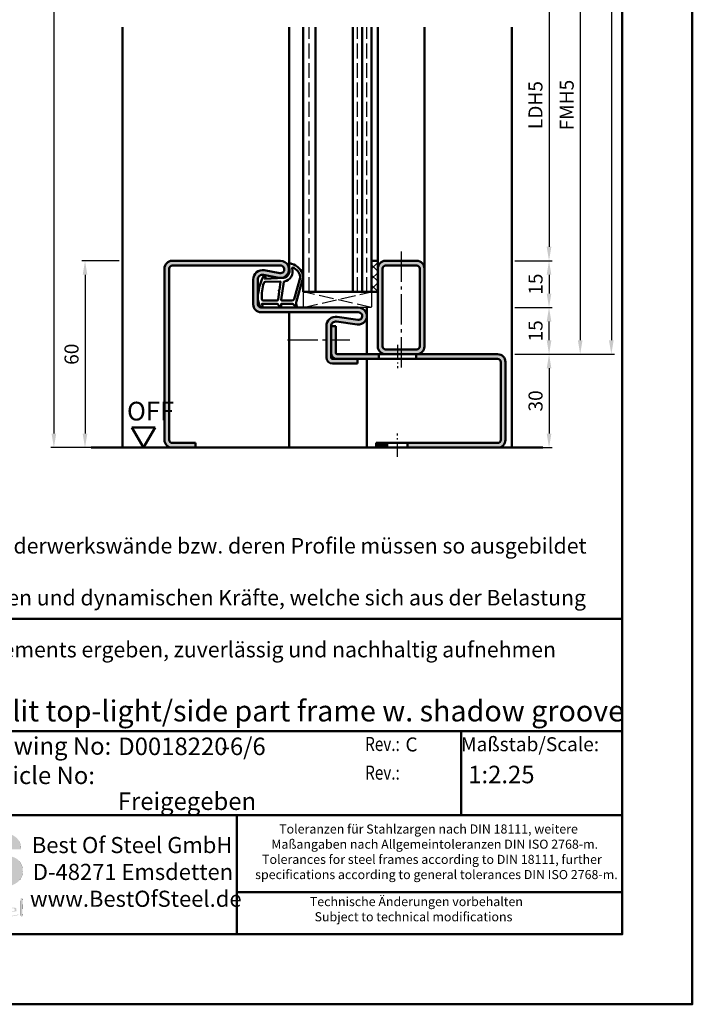
# Model space of a CAD drawing. Units: millimetres. Extents: x 0 to 5670, y -31 to 668.
# Drawn here: x 5454 to 5670, y 0 to 316 of the extents above; entities that cross this region are included whole.
import ezdxf
from ezdxf.enums import TextEntityAlignment as Align

# ---------------------------------------------------------------- set-up
doc = ezdxf.new("R2010")
doc.units = ezdxf.units.MM
for name, pattern in [('AM_DIN_F_W050', [6.25, 4.75, -1.5]), ('AM_DIN_G_W050', [13.75, 9.75, -1.5, 1, -1.5]), ('AM_DIN_G_W050x2', [6.875, 4.75, -0.875, 0.375, -0.875])]:
    doc.linetypes.add(name, pattern=pattern)
for name, color, linetype, lineweight in [('AM_0', 7, 'Continuous', 50), ('AM_1', 14, 'Continuous', 50), ('AM_3', 6, 'AM_DIN_F_W050', 25), ('AM_5', 3, 'Continuous', 25), ('AM_6', 2, 'Continuous', 35), ('AM_7', 4, 'AM_DIN_G_W050', 25), ('AM_8', 1, 'Continuous', 25), ('AM_BOR', 7, 'Continuous', 50)]:
    doc.layers.add(name, color=color, linetype=linetype, lineweight=lineweight)
doc.layers.add('AM_12', color=7, linetype='Continuous', lineweight=50, plot=False)
doc.styles.get("Standard").update_dxf_attribs({"font": 'ISOCP.SHX'})
doc.dimstyles.new('AM_DIN$0', dxfattribs={"dimtxt": 4.5, "dimasz": 4.5, "dimexe": 1, "dimexo": 1, "dimgap": 1.5, "dimtad": 1, "dimdsep": 46, "dimtxsty": 'Standard', "dimcen": 0, "dimclrd": 256, "dimclre": 256, "dimclrt": 2, "dimazin": 2, "dimtp": 0.1, "dimtm": 0.1, "dimtfac": 0.71, "dimtmove": 0, "dimatfit": 3, "dimfxl": 0, "dimlwd": -1, "dimlwe": -1, "dimarcsym": 0})

# ---------------------------------------------------------------- blocks, each defined once
blk = doc.blocks.new('*D635')
at = {"layer": 'AM_5', "linetype": 'ByBlock'}
for p, q in [((5486, 238.75), (5474, 238.75)), ((5475, 234.25), (5475, 183.25)), ((5486, 178.75), (5474, 178.75))]:
    blk.add_line(p, q, dxfattribs=at)
at = {"layer": 'AM_5'}
for points in [[(5474.25, 234.25), (5475.75, 234.25), (5475, 238.75)], [(5474.25, 183.25), (5475.75, 183.25), (5475, 178.75)]]:
    blk.add_solid(points, dxfattribs=at)
at = {"layer": 'Defpoints', "color": 0}
for p in [(5487, 238.75), (5475, 178.75), (5487, 178.75)]:
    blk.add_point(p, dxfattribs=at)
at = {"layer": 'AM_5', "color": 2, "insert": (5471.25, 208.75), "char_height": 4.5, "attachment_point": 5, "rotation": 90}
blk.add_mtext('60', dxfattribs=at)
blk = doc.blocks.new('*D625')
at = {"layer": 'AM_5', "linetype": 'ByBlock'}
for p, q in [((5613, 338.75), (5625, 338.75)), ((5624, 334.25), (5624, 243.25)), ((5613, 238.75), (5625, 238.75))]:
    blk.add_line(p, q, dxfattribs=at)
at = {"layer": 'AM_5'}
for points in [[(5623.25, 334.25), (5624.75, 334.25), (5624, 338.75)], [(5623.25, 243.25), (5624.75, 243.25), (5624, 238.75)]]:
    blk.add_solid(points, dxfattribs=at)
at = {"layer": 'Defpoints', "color": 0}
for p in [(5612, 338.75), (5612, 238.75), (5624, 238.75)]:
    blk.add_point(p, dxfattribs=at)
at = {"layer": 'AM_5', "color": 2, "insert": (5620.22, 288.75), "char_height": 4.5, "attachment_point": 5, "rotation": 90}
blk.add_mtext('LDH5', dxfattribs=at)
blk = doc.blocks.new('*D626')
at = {"layer": 'AM_5', "linetype": 'ByBlock'}
for p, q in [((5613, 238.75), (5625, 238.75)), ((5624, 234.25), (5624, 228.25)), ((5613, 223.75), (5625, 223.75))]:
    blk.add_line(p, q, dxfattribs=at)
at = {"layer": 'AM_5'}
for points in [[(5623.25, 234.25), (5624.75, 234.25), (5624, 238.75)], [(5623.25, 228.25), (5624.75, 228.25), (5624, 223.75)]]:
    blk.add_solid(points, dxfattribs=at)
at = {"layer": 'Defpoints', "color": 0}
for p in [(5612, 238.75), (5612, 223.75), (5624, 223.75)]:
    blk.add_point(p, dxfattribs=at)
at = {"layer": 'AM_5', "color": 2, "insert": (5620.25, 231.25), "char_height": 4.5, "attachment_point": 5, "rotation": 90}
blk.add_mtext('15', dxfattribs=at)
blk = doc.blocks.new('*D627')
at = {"layer": 'AM_5', "linetype": 'ByBlock'}
for p, q in [((5613, 223.75), (5625, 223.75)), ((5624, 213.25), (5624, 219.25)), ((5613, 208.75), (5625, 208.75))]:
    blk.add_line(p, q, dxfattribs=at)
at = {"layer": 'AM_5'}
for points in [[(5623.25, 219.25), (5624.75, 219.25), (5624, 223.75)], [(5623.25, 213.25), (5624.75, 213.25), (5624, 208.75)]]:
    blk.add_solid(points, dxfattribs=at)
at = {"layer": 'Defpoints', "color": 0}
for p in [(5612, 223.75), (5624, 223.75), (5612, 208.75)]:
    blk.add_point(p, dxfattribs=at)
at = {"layer": 'AM_5', "color": 2, "insert": (5620.25, 216.25), "char_height": 4.5, "attachment_point": 5, "rotation": 90}
blk.add_mtext('15', dxfattribs=at)
blk = doc.blocks.new('*D628')
at = {"layer": 'AM_5', "linetype": 'ByBlock'}
for p, q in [((5613, 208.75), (5625, 208.75)), ((5624, 204.25), (5624, 183.25)), ((5613, 178.75), (5625, 178.75))]:
    blk.add_line(p, q, dxfattribs=at)
at = {"layer": 'AM_5'}
for points in [[(5623.25, 204.25), (5624.75, 204.25), (5624, 208.75)], [(5623.25, 183.25), (5624.75, 183.25), (5624, 178.75)]]:
    blk.add_solid(points, dxfattribs=at)
at = {"layer": 'Defpoints', "color": 0}
for p in [(5612, 208.75), (5612, 178.75), (5624, 178.75)]:
    blk.add_point(p, dxfattribs=at)
at = {"layer": 'AM_5', "color": 2, "insert": (5620.25, 193.75), "char_height": 4.5, "attachment_point": 5, "rotation": 90}
blk.add_mtext('30', dxfattribs=at)
blk = doc.blocks.new('*D630')
at = {"layer": 'AM_5', "linetype": 'ByBlock'}
for p, q in [((5613, 368.75), (5635, 368.75)), ((5634, 364.25), (5634, 213.25)), ((5613, 208.75), (5635, 208.75))]:
    blk.add_line(p, q, dxfattribs=at)
at = {"layer": 'AM_5'}
for points in [[(5633.25, 364.25), (5634.75, 364.25), (5634, 368.75)], [(5633.25, 213.25), (5634.75, 213.25), (5634, 208.75)]]:
    blk.add_solid(points, dxfattribs=at)
at = {"layer": 'Defpoints', "color": 0}
for p in [(5612, 368.75), (5612, 208.75), (5634, 208.75)]:
    blk.add_point(p, dxfattribs=at)
at = {"layer": 'AM_5', "color": 2, "insert": (5630.25, 288.75), "char_height": 4.5, "attachment_point": 5, "rotation": 90}
blk.add_mtext('FMH5', dxfattribs=at)
blk = doc.blocks.new('*D631')
at = {"layer": 'AM_5', "linetype": 'ByBlock'}
for p, q in [((5613, 508.75), (5645, 508.75)), ((5644, 504.25), (5644, 213.25)), ((5613, 208.75), (5645, 208.75))]:
    blk.add_line(p, q, dxfattribs=at)
at = {"layer": 'AM_5'}
for points in [[(5643.25, 504.25), (5644.75, 504.25), (5644, 508.75)], [(5643.25, 213.25), (5644.75, 213.25), (5644, 208.75)]]:
    blk.add_solid(points, dxfattribs=at)
at = {"layer": 'Defpoints', "color": 0}
for p in [(5612, 508.75), (5612, 208.75), (5644, 208.75)]:
    blk.add_point(p, dxfattribs=at)
at = {"layer": 'AM_5', "color": 2, "insert": (5640.25, 358.75), "char_height": 4.5, "attachment_point": 5, "rotation": 90}
blk.add_mtext('FMH4', dxfattribs=at)
blk = doc.blocks.new('*D640')
at = {"layer": 'AM_5', "linetype": 'ByBlock'}
for p, q in [((5469.9375, 525.75), (5464, 525.75)), ((5486, 525.75), (5480.0625, 525.75)), ((5465, 521.25), (5465, 183.25)), ((5486, 178.75), (5464, 178.75))]:
    blk.add_line(p, q, dxfattribs=at)
at = {"layer": 'AM_5'}
for points in [[(5464.25, 521.25), (5465.75, 521.25), (5465, 525.75)], [(5464.25, 183.25), (5465.75, 183.25), (5465, 178.75)]]:
    blk.add_solid(points, dxfattribs=at)
at = {"layer": 'Defpoints', "color": 0}
for p in [(5487, 525.75), (5465, 178.75), (5487, 178.75)]:
    blk.add_point(p, dxfattribs=at)
at = {"layer": 'AM_5', "color": 2, "insert": (5461.25, 352.25), "char_height": 4.5, "attachment_point": 5, "rotation": 90}
blk.add_mtext('RRH', dxfattribs=at)
blk = doc.blocks.new('DIN_A3_BOS')
at = {"layer": 'AM_12'}
blk.add_lwpolyline([(0, 0), (420, 0), (420, 297), (0, 297)], close=True, dxfattribs=at)
at = {"layer": 'AM_BOR'}
blk.add_lwpolyline([(20, 10), (410, 10), (410, 287), (20, 287)], close=True, dxfattribs=at)
blk = doc.blocks.new('TITLE_BOS')
at = {"layer": 'AM_BOR'}
h = blk.add_hatch(color=256, dxfattribs=at)
h.paths.add_polyline_path([(-101.8, 12.64), (-101.85, 12.9), (-101.94, 13.14), (-102.06, 13.35), (-102.21, 13.55), (-102.4, 13.73), (-102.61, 13.89), (-102.82, 14), (-103.04, 14.1), (-103.28, 14.18), (-103.53, 14.24), (-103.8, 14.29), (-104.08, 14.31), (-104.37, 14.32), (-107.96, 14.32), (-107.96, 6.85), (-104.45, 6.85), (-104.14, 6.85), (-103.88, 6.87), (-103.67, 6.89), (-103.39, 6.94), (-103.12, 7), (-102.88, 7.08), (-102.66, 7.17), (-102.46, 7.28), (-102.28, 7.4), (-102.12, 7.54), (-101.98, 7.68), (-101.86, 7.85), (-101.77, 8.03), (-101.7, 8.22), (-101.64, 8.42), (-101.61, 8.64), (-101.6, 8.88), (-101.62, 9.18), (-101.68, 9.45), (-101.79, 9.71), (-101.94, 9.94), (-102.13, 10.15), (-102.33, 10.32), (-102.56, 10.46), (-102.82, 10.58), (-103.1, 10.67), (-103.4, 10.73), (-103.07, 10.81), (-102.77, 10.92), (-102.51, 11.07), (-102.27, 11.26), (-102.06, 11.49), (-101.91, 11.76), (-101.82, 12.05), (-101.79, 12.36)])
h.paths.add_polyline_path([(-103.94, 12.35), (-103.91, 12.15), (-103.95, 11.87), (-104.06, 11.65), (-104.24, 11.49), (-104.5, 11.4), (-104.83, 11.36), (-105.89, 11.36), (-105.89, 12.87), (-104.76, 12.87), (-104.54, 12.85), (-104.34, 12.78), (-104.16, 12.67), (-104.02, 12.53)], flags=16)
h.paths.add_polyline_path([(-104.32, 9.88), (-104.14, 9.8), (-103.99, 9.66), (-103.87, 9.49), (-103.8, 9.29), (-103.77, 9.07), (-103.8, 8.84), (-103.89, 8.65), (-104.03, 8.5), (-104.22, 8.39), (-104.43, 8.32), (-104.67, 8.3), (-105.89, 8.3), (-105.89, 9.91), (-104.53, 9.91)], flags=16)
h.paths.add_polyline_path([(-93.6, 12.95), (-93.73, 13.13), (-93.86, 13.3), (-94.01, 13.46), (-94.17, 13.61), (-94.34, 13.75), (-94.52, 13.88), (-94.71, 13.99), (-94.91, 14.09), (-95.12, 14.18), (-95.34, 14.26), (-95.57, 14.33), (-95.82, 14.38), (-96.07, 14.42), (-96.33, 14.45), (-96.6, 14.47), (-96.88, 14.48), (-97.16, 14.47), (-97.43, 14.45), (-97.69, 14.42), (-97.94, 14.38), (-98.18, 14.33), (-98.41, 14.26), (-98.63, 14.18), (-98.84, 14.09), (-99.04, 13.99), (-99.23, 13.87), (-99.41, 13.75), (-99.58, 13.61), (-99.74, 13.46), (-99.89, 13.29), (-100.03, 13.12), (-100.15, 12.94), (-100.27, 12.75), (-100.37, 12.55), (-100.46, 12.34), (-100.54, 12.12), (-100.6, 11.89), (-100.66, 11.65), (-100.7, 11.39), (-100.73, 11.13), (-100.75, 10.86), (-100.75, 10.58), (-100.75, 10.3), (-100.73, 10.03), (-100.7, 9.77), (-100.66, 9.52), (-100.6, 9.28), (-100.54, 9.04), (-100.46, 8.82), (-100.37, 8.61), (-100.27, 8.41), (-100.16, 8.22), (-100.03, 8.04), (-99.9, 7.87), (-99.75, 7.71), (-99.59, 7.56), (-99.42, 7.42), (-99.24, 7.29), (-99.05, 7.18), (-98.85, 7.08), (-98.64, 6.99), (-98.42, 6.91), (-98.19, 6.84), (-97.95, 6.79), (-97.69, 6.75), (-97.43, 6.72), (-97.16, 6.7), (-96.88, 6.69), (-96.6, 6.7), (-96.33, 6.72), (-96.07, 6.75), (-95.82, 6.79), (-95.58, 6.84), (-95.35, 6.91), (-95.13, 6.99), (-94.92, 7.08), (-94.72, 7.18), (-94.53, 7.3), (-94.35, 7.42), (-94.18, 7.56), (-94.02, 7.71), (-93.87, 7.87), (-93.73, 8.04), (-93.61, 8.23), (-93.49, 8.42), (-93.39, 8.62), (-93.3, 8.83), (-93.22, 9.05), (-93.16, 9.28), (-93.1, 9.52), (-93.06, 9.77), (-93.03, 10.03), (-93.01, 10.3), (-93.01, 10.58), (-93.01, 10.87), (-93.03, 11.14), (-93.06, 11.4), (-93.1, 11.65), (-93.16, 11.89), (-93.22, 12.12), (-93.3, 12.34), (-93.39, 12.56), (-93.49, 12.76)])
h.paths.add_polyline_path([(-98.1, 12.49), (-97.97, 12.63), (-97.82, 12.75), (-97.67, 12.85), (-97.49, 12.93), (-97.3, 12.98), (-97.1, 13.02), (-96.88, 13.03), (-96.66, 13.02), (-96.46, 12.98), (-96.27, 12.93), (-96.1, 12.85), (-95.94, 12.75), (-95.79, 12.63), (-95.67, 12.49), (-95.55, 12.32), (-95.45, 12.14), (-95.37, 11.93), (-95.3, 11.7), (-95.25, 11.44), (-95.21, 11.17), (-95.19, 10.87), (-95.18, 10.55), (-95.19, 10.24), (-95.21, 9.95), (-95.25, 9.68), (-95.3, 9.44), (-95.37, 9.21), (-95.45, 9.01), (-95.55, 8.83), (-95.67, 8.67), (-95.79, 8.53), (-95.94, 8.41), (-96.1, 8.31), (-96.27, 8.24), (-96.46, 8.18), (-96.66, 8.15), (-96.88, 8.14), (-97.1, 8.15), (-97.3, 8.18), (-97.49, 8.24), (-97.67, 8.31), (-97.82, 8.41), (-97.97, 8.53), (-98.1, 8.67), (-98.21, 8.83), (-98.31, 9.01), (-98.39, 9.21), (-98.46, 9.44), (-98.51, 9.68), (-98.55, 9.95), (-98.57, 10.24), (-98.58, 10.55), (-98.57, 10.87), (-98.55, 11.17), (-98.51, 11.44), (-98.46, 11.7), (-98.39, 11.93), (-98.31, 12.14), (-98.21, 12.32)], flags=16)
h.paths.add_polyline_path([(-86.36, 13.68), (-86.53, 13.84), (-86.73, 13.98), (-86.93, 14.1), (-87.14, 14.2), (-87.38, 14.28), (-87.63, 14.35), (-87.9, 14.41), (-88.18, 14.44), (-88.49, 14.47), (-88.81, 14.48), (-89.1, 14.47), (-89.37, 14.45), (-89.64, 14.43), (-89.89, 14.39), (-90.13, 14.34), (-90.36, 14.28), (-90.57, 14.21), (-90.77, 14.12), (-90.96, 14.03), (-91.18, 13.89), (-91.37, 13.74), (-91.54, 13.57), (-91.68, 13.39), (-91.8, 13.19), (-91.89, 12.97), (-91.95, 12.73), (-91.99, 12.49), (-92, 12.22), (-91.99, 11.94), (-91.95, 11.67), (-91.88, 11.43), (-91.78, 11.21), (-91.66, 11), (-91.5, 10.82), (-91.32, 10.66), (-91.11, 10.52), (-90.88, 10.4), (-90.64, 10.33), (-90.41, 10.25), (-90.17, 10.18), (-89.94, 10.11), (-89.7, 10.04), (-89.47, 9.97), (-89.23, 9.9), (-88.99, 9.83), (-88.76, 9.76), (-88.52, 9.69), (-88.29, 9.62), (-87.97, 9.43), (-87.78, 9.19), (-87.72, 8.89), (-87.76, 8.67), (-87.89, 8.48), (-88.1, 8.32), (-88.32, 8.22), (-88.56, 8.16), (-88.81, 8.14), (-89.15, 8.17), (-89.45, 8.26), (-89.7, 8.4), (-89.9, 8.62), (-90.02, 8.9), (-90.06, 9.23), (-92.13, 9.23), (-92.12, 9), (-92.1, 8.79), (-92.07, 8.58), (-92.02, 8.39), (-91.96, 8.21), (-91.88, 8.03), (-91.79, 7.87), (-91.69, 7.72), (-91.58, 7.58), (-91.45, 7.45), (-91.3, 7.33), (-91.15, 7.22), (-90.98, 7.12), (-90.79, 7.03), (-90.59, 6.95), (-90.38, 6.88), (-90.16, 6.82), (-89.92, 6.78), (-89.67, 6.74), (-89.4, 6.71), (-89.12, 6.7), (-88.83, 6.69), (-88.54, 6.7), (-88.27, 6.72), (-88.01, 6.75), (-87.76, 6.79), (-87.51, 6.85), (-87.28, 6.92), (-87.06, 7), (-86.85, 7.09), (-86.64, 7.2), (-86.41, 7.34), (-86.21, 7.5), (-86.03, 7.68), (-85.88, 7.86), (-85.76, 8.06), (-85.67, 8.28), (-85.6, 8.51), (-85.56, 8.75), (-85.55, 9.01), (-85.56, 9.29), (-85.6, 9.56), (-85.66, 9.8), (-85.76, 10.03), (-85.87, 10.24), (-86.02, 10.43), (-86.19, 10.6), (-86.39, 10.75), (-86.61, 10.88), (-86.7, 10.93), (-86.84, 10.98), (-87.03, 11.04), (-87.25, 11.1), (-87.53, 11.18), (-87.85, 11.27), (-88.21, 11.37), (-88.62, 11.47), (-88.96, 11.57), (-89.23, 11.67), (-89.44, 11.76), (-89.66, 11.92), (-89.79, 12.12), (-89.83, 12.34), (-89.8, 12.54), (-89.7, 12.71), (-89.53, 12.85), (-89.35, 12.95), (-89.15, 13.01), (-88.94, 13.03), (-88.62, 13), (-88.35, 12.93), (-88.14, 12.8), (-87.99, 12.63), (-87.9, 12.4), (-87.87, 12.13), (-85.8, 12.13), (-85.82, 12.4), (-85.85, 12.65), (-85.91, 12.89), (-85.99, 13.11), (-86.09, 13.32), (-86.21, 13.51)])
h = blk.add_hatch(color=256, dxfattribs=at)
h.paths.add_polyline_path([(-85.58, 4.3), (-85.56, 4.67), (-85.55, 4.89), (-85.55, 4.96), (-85.57, 4.99), (-85.6, 5.03), (-85.66, 5.06), (-85.72, 5.09), (-85.78, 5.1), (-85.83, 5.11), (-85.85, 5.11), (-85.86, 5.1), (-85.87, 5.08), (-85.86, 5.06), (-85.86, 4.99), (-85.84, 4.87), (-85.83, 4.72), (-85.82, 4.53), (-85.82, 4.31), (-85.82, 2.65), (-85.81, 2.62), (-85.79, 2.6), (-85.76, 2.58), (-85.71, 2.57), (-85.67, 2.56), (-85.62, 2.55), (-85.6, 2.56), (-85.58, 2.57), (-85.58, 2.58), (-85.58, 2.6), (-85.58, 2.67), (-85.59, 2.77), (-85.6, 2.9), (-85.6, 3.05), (-85.6, 3.23), (-85.6, 3.52), (-85.59, 3.88)])
h.paths.add_polyline_path([(-86.47, 3.57), (-86.48, 3.64), (-86.5, 3.69), (-86.54, 3.73), (-86.58, 3.76), (-86.65, 3.78), (-86.73, 3.79), (-86.84, 3.79), (-87.03, 3.78), (-87.2, 3.74), (-87.35, 3.69), (-87.48, 3.61), (-87.59, 3.53), (-87.68, 3.43), (-87.75, 3.33), (-87.81, 3.23), (-87.85, 3.14), (-87.88, 3.05), (-87.89, 2.97), (-87.9, 2.91), (-87.88, 2.79), (-87.83, 2.69), (-87.75, 2.63), (-87.63, 2.59), (-87.48, 2.56), (-87.29, 2.55), (-87.12, 2.56), (-86.95, 2.58), (-86.75, 2.6), (-86.56, 2.64), (-86.38, 2.69), (-86.21, 2.75), (-86.2, 2.76), (-86.2, 2.77), (-86.2, 2.79), (-86.2, 2.82), (-86.21, 2.83), (-86.22, 2.83), (-86.24, 2.83), (-86.29, 2.81), (-86.36, 2.78), (-86.44, 2.75), (-86.54, 2.73), (-86.64, 2.7), (-86.76, 2.68), (-86.89, 2.67), (-87.03, 2.67), (-87.21, 2.68), (-87.36, 2.71), (-87.48, 2.76), (-87.57, 2.84), (-87.62, 2.95), (-87.64, 3.09), (-86.54, 3.27), (-86.47, 3.29), (-86.43, 3.31), (-86.42, 3.33), (-86.42, 3.34), (-86.43, 3.36), (-86.46, 3.37), (-86.46, 3.48)])
h.paths.add_polyline_path([(-86.69, 3.45), (-86.7, 3.4), (-86.7, 3.37), (-86.72, 3.35), (-86.75, 3.33), (-86.8, 3.32), (-86.87, 3.3), (-87.63, 3.18), (-87.61, 3.27), (-87.58, 3.36), (-87.53, 3.44), (-87.46, 3.51), (-87.38, 3.58), (-87.29, 3.63), (-87.18, 3.67), (-87.08, 3.7), (-86.96, 3.71), (-86.81, 3.68), (-86.72, 3.59)], flags=16)
h.paths.add_polyline_path([(-88.38, 3.57), (-88.4, 3.64), (-88.42, 3.69), (-88.45, 3.73), (-88.5, 3.76), (-88.56, 3.78), (-88.65, 3.79), (-88.75, 3.79), (-88.94, 3.78), (-89.11, 3.74), (-89.26, 3.69), (-89.39, 3.61), (-89.5, 3.53), (-89.59, 3.43), (-89.66, 3.33), (-89.72, 3.23), (-89.76, 3.14), (-89.79, 3.05), (-89.81, 2.97), (-89.81, 2.91), (-89.8, 2.79), (-89.75, 2.69), (-89.66, 2.63), (-89.55, 2.59), (-89.39, 2.56), (-89.2, 2.55), (-89.04, 2.56), (-88.86, 2.58), (-88.67, 2.6), (-88.47, 2.64), (-88.29, 2.69), (-88.13, 2.75), (-88.12, 2.76), (-88.11, 2.77), (-88.11, 2.79), (-88.11, 2.82), (-88.12, 2.83), (-88.14, 2.83), (-88.15, 2.83), (-88.2, 2.81), (-88.27, 2.78), (-88.36, 2.75), (-88.45, 2.73), (-88.56, 2.7), (-88.67, 2.68), (-88.8, 2.67), (-88.94, 2.67), (-89.12, 2.68), (-89.27, 2.71), (-89.39, 2.76), (-89.48, 2.84), (-89.53, 2.95), (-89.55, 3.09), (-88.46, 3.27), (-88.39, 3.29), (-88.34, 3.31), (-88.33, 3.33), (-88.34, 3.34), (-88.35, 3.36), (-88.37, 3.37), (-88.37, 3.48)])
h.paths.add_polyline_path([(-88.61, 3.45), (-88.61, 3.4), (-88.62, 3.37), (-88.63, 3.35), (-88.66, 3.33), (-88.71, 3.32), (-88.79, 3.3), (-89.54, 3.18), (-89.53, 3.27), (-89.5, 3.36), (-89.44, 3.44), (-89.38, 3.51), (-89.3, 3.58), (-89.2, 3.63), (-89.1, 3.67), (-88.99, 3.7), (-88.88, 3.71), (-88.73, 3.68), (-88.64, 3.59)], flags=16)
h.paths.add_polyline_path([(-90.32, 4.3), (-90.32, 4.33), (-90.32, 4.35), (-90.33, 4.39), (-90.36, 4.42), (-90.4, 4.45), (-90.46, 4.47), (-90.51, 4.49), (-90.55, 4.49), (-90.57, 4.48), (-90.58, 4.46), (-90.59, 4.43), (-90.59, 4.4), (-90.59, 4.33), (-90.58, 4.22), (-90.58, 4.1), (-90.58, 3.98), (-90.57, 3.85), (-90.57, 3.7), (-90.66, 3.7), (-90.74, 3.71), (-90.81, 3.72), (-90.88, 3.73), (-90.92, 3.73), (-90.94, 3.74), (-90.96, 3.73), (-90.97, 3.72), (-90.97, 3.71), (-90.97, 3.68), (-90.95, 3.65), (-90.94, 3.62), (-90.92, 3.59), (-90.89, 3.57), (-90.87, 3.56), (-90.57, 3.56), (-90.57, 3.34), (-90.58, 3.2), (-90.59, 3.05), (-90.6, 2.89), (-90.61, 2.75), (-90.62, 2.66), (-90.62, 2.63), (-90.62, 2.61), (-90.6, 2.59), (-90.57, 2.58), (-90.54, 2.56), (-90.5, 2.56), (-90.46, 2.55), (-90.43, 2.56), (-90.41, 2.57), (-90.4, 2.6), (-90.4, 2.76), (-90.41, 2.89), (-90.41, 3.01), (-90.41, 3.06), (-90.41, 3.12), (-90.4, 3.19), (-90.4, 3.27), (-90.4, 3.34), (-90.39, 3.41), (-90.39, 3.46), (-90.38, 3.52), (-90.38, 3.57), (-90.1, 3.6), (-89.94, 3.63), (-89.88, 3.67), (-89.89, 3.7), (-89.9, 3.71), (-89.92, 3.71), (-89.93, 3.71), (-89.98, 3.71), (-90.05, 3.7), (-90.15, 3.7), (-90.26, 3.69), (-90.39, 3.69), (-90.38, 3.82), (-90.37, 3.93), (-90.36, 4.02), (-90.36, 4.11), (-90.34, 4.18), (-90.33, 4.25)])
h.paths.add_polyline_path([(-91.44, 4.89), (-91.57, 4.95), (-91.73, 4.99), (-91.91, 5), (-92.08, 4.99), (-92.25, 4.97), (-92.43, 4.93), (-92.61, 4.88), (-92.79, 4.81), (-92.95, 4.74), (-93.1, 4.65), (-93.23, 4.56), (-93.34, 4.46), (-93.42, 4.35), (-93.47, 4.24), (-93.48, 4.13), (-93.46, 4), (-93.37, 3.9), (-93.23, 3.83), (-93.04, 3.79), (-92.79, 3.75), (-92.49, 3.72), (-92.19, 3.69), (-91.94, 3.65), (-91.75, 3.61), (-91.61, 3.54), (-91.53, 3.45), (-91.5, 3.32), (-91.52, 3.16), (-91.59, 3.02), (-91.7, 2.91), (-91.85, 2.82), (-92.01, 2.75), (-92.2, 2.7), (-92.39, 2.67), (-92.59, 2.65), (-92.79, 2.65), (-93.04, 2.65), (-93.25, 2.67), (-93.42, 2.71), (-93.55, 2.76), (-93.65, 2.8), (-93.7, 2.85), (-93.72, 2.88), (-93.73, 2.89), (-93.74, 2.9), (-93.75, 2.9), (-93.76, 2.89), (-93.76, 2.87), (-93.73, 2.74), (-93.66, 2.62), (-93.53, 2.54), (-93.36, 2.48), (-93.18, 2.44), (-92.97, 2.43), (-92.73, 2.44), (-92.47, 2.49), (-92.19, 2.57), (-91.92, 2.68), (-91.68, 2.81), (-91.46, 2.96), (-91.3, 3.13), (-91.2, 3.31), (-91.16, 3.5), (-91.19, 3.62), (-91.28, 3.72), (-91.42, 3.79), (-91.62, 3.84), (-91.87, 3.89), (-92.18, 3.92), (-92.48, 3.96), (-92.73, 3.99), (-92.91, 4.03), (-93.05, 4.08), (-93.13, 4.15), (-93.15, 4.25), (-93.14, 4.33), (-93.11, 4.41), (-93.04, 4.5), (-92.96, 4.59), (-92.85, 4.67), (-92.72, 4.73), (-92.57, 4.79), (-92.41, 4.82), (-92.23, 4.83), (-92.07, 4.82), (-91.93, 4.81), (-91.81, 4.79), (-91.7, 4.76), (-91.61, 4.73), (-91.54, 4.69), (-91.48, 4.66), (-91.43, 4.62), (-91.38, 4.59), (-91.34, 4.56), (-91.32, 4.54), (-91.3, 4.54), (-91.28, 4.55), (-91.27, 4.58), (-91.26, 4.62), (-91.28, 4.73), (-91.34, 4.82)])
for p, q in [((0, 45), (-180, 45)), ((0, 45), (0, 0)), ((-110, 29), (0, 29)), ((-23, 17), (-23, 29)), ((0, 17), (-110, 17)), ((-55, 0), (-55, 17)), ((-55, 6), (0, 6))]:
    blk.add_line(p, q, dxfattribs=at)
blk.add_lwpolyline([(-180, 0), (0, 0), (0, 44.76)], dxfattribs=at)
at = {"layer": 'AM_BOR', "const_width": 0.0169}
for points in [[(-86.02, 10.43), (-85.87, 10.24), (-85.76, 10.03), (-85.66, 9.8), (-85.6, 9.56), (-85.56, 9.29), (-85.55, 9.01), (-85.56, 8.75), (-85.6, 8.51), (-85.67, 8.28), (-85.76, 8.06), (-85.88, 7.86), (-86.03, 7.68)], [(-86.09, 13.32), (-85.99, 13.11), (-85.91, 12.89), (-85.85, 12.65), (-85.82, 12.4), (-85.8, 12.13), (-87.87, 12.13)]]:
    blk.add_lwpolyline(points, dxfattribs=at)
blk.add_lwpolyline([(-85.82, 4.31), (-85.82, 4.53), (-85.83, 4.72), (-85.84, 4.87), (-85.86, 4.99), (-85.86, 5.06), (-85.87, 5.08), (-85.86, 5.1), (-85.85, 5.11), (-85.83, 5.11), (-85.78, 5.1), (-85.72, 5.09), (-85.66, 5.06), (-85.6, 5.03), (-85.57, 4.99), (-85.55, 4.96), (-85.55, 4.89), (-85.56, 4.67), (-85.58, 4.3), (-85.59, 3.88), (-85.6, 3.52), (-85.6, 3.23), (-85.6, 3.05), (-85.6, 2.9), (-85.59, 2.77), (-85.58, 2.67), (-85.58, 2.6), (-85.58, 2.58), (-85.58, 2.57), (-85.6, 2.56), (-85.62, 2.55), (-85.67, 2.56), (-85.71, 2.57), (-85.76, 2.58), (-85.79, 2.6), (-85.81, 2.62), (-85.82, 2.65)], close=True, dxfattribs=at)
at = {"layer": 'AM_BOR', "width": 0.8}
for p in [(-36.69, 26.15), (-36.69, 22.06)]:
    blk.add_text('Rev.:', height=2, dxfattribs=at).set_placement(p)
at = {"layer": 'AM_BOR', "attachment_point": 1}
for s, width, heights, insert, char_height in [('Zeich.Nr./Drawing No:', 37.5147, [0], (-108.15, 28.12), 2.5), ('{\\W1.51711; }Maßstab/Scale:', 20.4324, [0], (-23, 28.12), 2), ('ArtikelNr./Article No:', 37.5147, [0], (-108.15, 23.93), 2.5), ('{\\W3.58535; }Best Of Steel GmbH\\P{\\W3.790045; }D-48271 Emsdetten\\P{\\W3.21035; }www.BestOfSteel.de', 33.0528, [10.86], (-86.78, 13.88), 2.3)]:
    blk.add_mtext_dynamic_manual_height_columns(s, width=width, gutter_width=12.5, heights=heights, dxfattribs=dict(at, insert=insert, char_height=char_height))
at = {"layer": 'AM_BOR', "char_height": 1.3, "width": 55, "attachment_point": 1}
for s, insert in [('{\\W7.59856;\\C1;  \\W1;Toleranzen für Stahlzargen nach DIN 18111, weitere\\P\\W6.19231;  \\W1;Maßangaben nach Allgemeintoleranzen DIN ISO 2768-m.\\P{\\W9.06274; }Tolerances for steel frames according to DIN 18111, further\\P{\\W6.585156; }specifications according to general tolerances DIN ISO 2768-m.}', (-55, 15.67)), ('{\\W8.73706;\\C1;   \\W1;Technische Änderungen vorbehalten\\P\\W9.3092;   \\W1;Subject to technical modifications}', (-55, 5.31))]:
    blk.add_mtext(s, dxfattribs=dict(at, insert=insert))
at = {"layer": 'AM_BOR'}
for tag, p, height in [('GEN-TITLE-DES1', (-108.62, 40.59), 3.65), ('GEN-TITLE-NAME', (-161.08, 38.82), 2), ('GEN-TITLE-DES2', (-108.5, 35), 3.65), ('NAME-PRUEFER', (-161.07, 34.6), 2), ('GEN-TITLE-DES2-ENG', (-108.62, 30.37), 3), ('GEN-TITLE-DWG', (-71.93, 25.57), 2.5), ('DOC_REVISION', (-30.94, 26.09), 2), ('BAANNR.', (-71.89, 21.39), 2.5), ('PART_REVISION', (-30.94, 22), 2), ('GEN-TITLE-SCA', (-21.98, 21.55), 2.5), ('CDN_STATUS', (-71.99, 17.74), 2.5)]:
    blk.add_attdef(tag, p, '', height=height, dxfattribs=at)
for tag, p in [('GEN-TITLE-DAT', (-119.6, 38.83)), ('DATUM-PRUEFER', (-119.6, 34.53))]:
    blk.add_attdef(tag, text='', height=2, dxfattribs=at).set_placement(p, align=Align.CENTER)
blk = doc.blocks.new('OFF Symbol ab Maßstab 1 2')
at = {"layer": 'AM_0'}
for p, q in [((3.75, 6.5), (-3.75, 6.5)), ((0, 0), (-3.75, 6.5)), ((0, 0), (3.75, 6.5))]:
    blk.add_line(p, q, dxfattribs=at)
at = {"layer": 'AM_0', "insert": (-5.28, 14.73), "char_height": 6, "width": 18.8759, "attachment_point": 1}
blk.add_mtext('OFF', dxfattribs=at)

msp = doc.modelspace()

# ---------------------------------------------------------------- hatches: boundary and pattern name
at = {"layer": 'AM_8'}
h = msp.add_hatch(color=256, dxfattribs=at)
h.dxf.hatch_style = 1
h.paths.add_polyline_path([(5562.75, 223.75), (5531.5, 223.75, -0.4142136), (5530.5, 224.75), (5530.5, 232.75, -0.4693847), (5532.275, 234.225), (5537.245, 233.297, 1.0968549), (5537.75, 238.75), (5503, 238.75, 0.4142136), (5500.5, 236.25), (5500.5, 181.25, 0.4142136), (5503, 178.75), (5510.5, 178.75), (5510.5, 180.25), (5503, 180.25, -0.4142136), (5502, 181.25), (5502, 236.25, -0.4142136), (5503, 237.25), (5537.75, 237.25, -1.0968549), (5537.521, 234.771), (5532.551, 235.699, 0.4693847), (5529, 232.75), (5529, 224.75, 0.4142136), (5531.5, 222.25), (5562.75, 222.25, -1.0753541), (5562.569, 219.763), (5555.934, 220.733, 0.4574018), (5552.5, 217.765), (5552.5, 207.75, 0.4142136), (5554.5, 205.75), (5562.5, 205.75), (5562.5, 207.25), (5556, 207.25), (5554.5, 207.25, -0.4142136), (5554, 207.75), (5554, 217.765, -0.4574018), (5555.717, 219.249), (5562.352, 218.279, 1.0753541)])
h = msp.add_hatch(dxfattribs=at)
h.set_pattern_fill('_U', color=256, scale=2.3, angle=45, style=0, double=1, pattern_type=0)
h.set_pattern_definition([(45, (5572.5, 326.25), (-1.626346, 1.626346), []), (135, (5572.5, 326.25), (-1.626346, -1.626346), [])])
h.paths.add_polyline_path([(5567, 238.75), (5567, 228.75), (5569, 228.75), (5569, 238.75)])
h = msp.add_hatch(color=256, dxfattribs=at)
h.dxf.hatch_style = 1
h.paths.add_polyline_path([(5584, 236.25, 0.4142136), (5581.5, 238.75), (5571.5, 238.75, 0.4142136), (5569, 236.25), (5569, 211.25, 0.4142136), (5571.5, 208.75), (5581.5, 208.75, 0.4142136), (5584, 211.25)])
h.paths.add_polyline_path([(5582.5, 211.25, -0.4142136), (5581.5, 210.25), (5571.5, 210.25, -0.4142136), (5570.5, 211.25), (5570.5, 236.25, -0.4142136), (5571.5, 237.25), (5581.5, 237.25, -0.4142136), (5582.5, 236.25)], flags=16)
h = msp.add_hatch(color=256, dxfattribs=at)
h.dxf.hatch_style = 1
h.paths.add_polyline_path([(5569.3, 208.75), (5556, 208.75, -0.4142136), (5555.5, 209.25), (5555.5, 217.75), (5554, 217.75), (5554, 209.25, 0.4142136), (5556, 207.25), (5569.3, 207.25)])
h = msp.add_hatch(color=256, dxfattribs=at)
h.dxf.hatch_style = 1
h.paths.add_polyline_path([(5610, 181.25), (5610, 206.25, 0.4142136), (5607.5, 208.75), (5581.3, 208.75), (5581.3, 207.25), (5607.5, 207.25, -0.4142136), (5608.5, 206.25), (5608.5, 181.25, -0.4142136), (5607.5, 180.25), (5578.55, 180.25), (5578.55, 178.75), (5607.5, 178.75, 0.4142136)])
h = msp.add_hatch(color=256, dxfattribs=at)
h.dxf.hatch_style = 1
h.paths.add_polyline_path([(5572.05, 180.25), (5568.5, 180.25), (5568.5, 178.75), (5572.05, 178.75)])

# ---------------------------------------------------------------- linework, layer by layer
at = {"layer": 'AM_0'}
for p, q in [((5545, 228.75), (5545, 313.75)), ((5549, 228.75), (5549, 313.75)), ((5561, 228.75), (5561, 313.75)), ((5564, 228.75), (5564, 313.75)), ((5567, 228.75), (5567, 313.75)), ((5537.75, 238.75), (5503, 238.75)), ((5537.75, 237.25), (5503, 237.25)), ((5567, 238.75), (5569, 238.75)), ((5569, 238.75), (5569, 211.25)), ((5571.5, 238.75), (5581.5, 238.75)), ((5571.5, 237.25), (5581.5, 237.25)), ((5500.5, 181.25), (5500.5, 236.25)), ((5502, 181.25), (5502, 236.25)), ((5537.245, 233.297), (5532.275, 234.225)), ((5537.521, 234.771), (5532.551, 235.699)), ((5570.5, 236.25), (5570.5, 211.25)), ((5582.5, 236.25), (5582.5, 211.25)), ((5584, 236.25), (5584, 211.25)), ((5529, 232.75), (5529, 224.75)), ((5530.5, 232.75), (5530.5, 224.75)), ((5569, 228.75), (5545, 228.75)), ((5531.5, 223.75), (5562.75, 223.75)), ((5531.5, 222.25), (5562.75, 222.25)), ((5555.717, 219.249), (5562.352, 218.279)), ((5555.934, 220.733), (5562.569, 219.763)), ((5552.5, 217.765), (5552.5, 207.75)), ((5554, 217.765), (5554, 207.75)), ((5554, 217.75), (5555.5, 217.75)), ((5555.5, 209.25), (5555.5, 217.75)), ((5607.5, 208.75), (5556, 208.75)), ((5569.3, 207.25), (5569.3, 208.75)), ((5581.5, 210.25), (5571.5, 210.25)), ((5581.3, 207.25), (5581.3, 208.75)), ((5607.5, 207.25), (5554.5, 207.25)), ((5554.5, 205.75), (5562.5, 205.75)), ((5562.5, 205.75), (5562.5, 207.25)), ((5608.5, 181.25), (5608.5, 206.25)), ((5610, 181.25), (5610, 206.25)), ((5503, 180.25), (5510.5, 180.25)), ((5510.5, 180.25), (5510.5, 178.75)), ((5607.5, 180.25), (5568.5, 180.25)), ((5568.5, 180.25), (5568.5, 178.75)), ((5572.05, 180.25), (5572.05, 178.75)), ((5578.55, 180.25), (5578.55, 178.75)), ((5622, 178.75), (5477, 178.75))]:
    msp.add_line(p, q, dxfattribs=at)
for centre, radius, start, end in [((5503, 236.25), 2.5, 90, 180), ((5503, 236.25), 1, 90, 180), ((5537.75, 236), 2.75, 259.42142, 90), ((5537.75, 236), 1.25, 259.42142, 90), ((5571.5, 236.25), 2.5, 90, 180), ((5571.5, 236.25), 1, 90, 180), ((5581.5, 236.25), 2.5, 0, 90), ((5581.5, 236.25), 1, 0, 90), ((5532, 232.75), 3, 79.42142, 180), ((5532, 232.75), 1.5, 79.42142, 180), ((5531.5, 224.75), 2.5, 180, 270), ((5531.5, 224.75), 1, 180, 270), ((5562.75, 221), 2.75, 261.68224, 90), ((5562.75, 221), 1.25, 261.68224, 90), ((5555.5, 217.765), 3, 81.68224, 180), ((5555.5, 217.765), 1.5, 81.68224, 180), ((5556, 209.25), 2, 180, 270), ((5556, 209.25), 0.5, 180, 270), ((5571.5, 211.25), 2.5, 180, 270), ((5571.5, 211.25), 1, 180, 270), ((5581.5, 211.25), 2.5, 270, 0), ((5581.5, 211.25), 1, 270, 0), ((5607.5, 206.25), 2.5, 0, 90), ((5554.5, 207.75), 2, 180, 270), ((5554.5, 207.75), 0.5, 180, 270), ((5607.5, 206.25), 1, 0, 90), ((5503, 181.25), 2.5, 180, 270), ((5503, 181.25), 1, 180, 270), ((5607.5, 181.25), 2.5, 270, 0), ((5607.5, 181.25), 1, 270, 0)]:
    msp.add_arc(centre, radius, start, end, dxfattribs=at)
at = {"layer": 'AM_1'}
for p, q in [((5487, 313.75), (5487, 178.75)), ((5540.5, 236), (5540.5, 313.75)), ((5569, 313.75), (5569, 238.75)), ((5584, 313.75), (5584, 236.25)), ((5612, 313.75), (5612, 178.75)), ((5540.5, 222.25), (5540.5, 178.75)), ((5565.5, 208.75), (5565.5, 223.75)), ((5565.5, 207.25), (5565.5, 178.75))]:
    msp.add_line(p, q, dxfattribs=at)
for points in [[(5531.45, 223.9, 0.8225617), (5532.002, 224.103), (5531.828, 224.953), (5536.795, 224.953), (5537.669, 223.831, 0.7467354), (5537.991, 223.926), (5538.006, 224.953), (5541.456, 224.953, -0.2039215), (5541.816, 224.799), (5542.762, 223.812, 0.8105302), (5543.094, 224.019), (5543.059, 224.118, -0.1645), (5542.87, 225.792), (5544.958, 233.098, 0.0661149), (5544.983, 233.945, 0.2820378), (5541.328, 237.807, 0.1590275), (5540.285, 237.709, 0.3764163), (5540.176, 237.468), (5540.655, 236.051, -0.3762127), (5538.86, 233.236), (5532.746, 232.956), (5532.922, 233.578, 0.7987948), (5532.315, 233.785, 0.1245897), (5530.507, 226.511, 0.1623187)], [(5538.23, 226.003), (5541.442, 226.003, 0.3015522), (5542.133, 226.461), (5544.081, 233.318, 0.0278584), (5544.106, 233.74, 0.2581461), (5541.751, 236.554, 0.6319644), (5541.517, 236.29, -0.4552489), (5538.993, 232.149, 0.3823944), (5538.792, 231.974), (5538.007, 226.255, 0.4511235)], [(5532.245, 226.003), (5536.703, 226.003, 0.3782425), (5537.001, 226.265), (5537.371, 228.922, 0.236068), (5537.341, 229.007), (5537.233, 229.111, -0.5), (5537.253, 229.269), (5537.384, 229.344, 0.236068), (5537.433, 229.418), (5537.785, 231.98, 0.4511235), (5537.636, 232.149), (5532.881, 231.964, 0.3316729), (5532.402, 231.607, 0.0849517), (5531.745, 226.501, 0.4135048)]]:
    msp.add_lwpolyline(points, format="xyb", close=True, dxfattribs=at)
at = {"layer": 'AM_3'}
for p, q in [((5547, 228.75), (5547, 313.75)), ((5562.5, 228.75), (5562.5, 313.75)), ((5565.5, 228.75), (5565.5, 313.75)), ((5545, 228.75), (5545, 223.75)), ((5545, 223.75), (5567, 228.75)), ((5567, 223.75), (5545, 228.75)), ((5567, 228.75), (5567, 223.75)), ((5567, 223.75), (5562.75, 223.75))]:
    msp.add_line(p, q, dxfattribs=at)
at = {"layer": 'AM_7'}
for p, q in [((5576.5, 241.75), (5576.5, 204.25)), ((5540, 213.358), (5560, 213.358))]:
    msp.add_line(p, q, dxfattribs=at)
at = {"layer": 'AM_7', "linetype": 'AM_DIN_G_W050x2'}
for p, q in [((5575.3, 211.75), (5575.3, 204.25)), ((5575.3, 175.75), (5575.3, 183.25))]:
    msp.add_line(p, q, dxfattribs=at)

# ---------------------------------------------------------------- block references
at = {"layer": 'AM_0', "lineweight": 0, "xscale": 2.25, "yscale": 2.25, "zscale": 2.25}
msp.add_blockref('DIN_A3_BOS', (4725, 0), dxfattribs=at)
at = {"layer": 'AM_0'}
msp.add_blockref('OFF Symbol ab Maßstab 1 2', (5493.75, 178.75), dxfattribs=at)
at = {"layer": 'AM_0', "lineweight": 0}
ref = msp.add_blockref('TITLE_BOS', (5647.5, 22.5), dxfattribs=dict(at, xscale=2.25, yscale=2.25, zscale=2.25))
ref.add_attrib('GEN-TITLE-DWG', 'D0018220', (5485.659, 80.023), dxfattribs={"layer": 'AM_BOR', "height": 5.625})
ref.add_attrib('DOC_REVISION', 'C', (5577.875, 81.203), dxfattribs={"layer": 'AM_BOR', "height": 4.5})
ref.add_attrib('GEN-TITLE-DES2-ENG', 'two part split top-light/side part frame w. shadow groove', (5403.105, 90.842), dxfattribs={"layer": 'AM_BOR', "height": 6.75})
ref.add_attrib('GEN-TITLE-SCA', '1:2.25', (5598.041, 70.978), dxfattribs={"layer": 'AM_BOR', "height": 5.625})
ref.add_attrib('CDN_STATUS', 'Freigegeben', (5485.528, 62.409), dxfattribs={"layer": 'AM_BOR', "height": 5.625})

# ---------------------------------------------------------------- texts
at = {"layer": 'AM_0', "insert": (5518.881, 85.623), "char_height": 5.6, "width": 18, "attachment_point": 1}
msp.add_mtext('\\pt33.6;{\\C0;-6/6}', dxfattribs=at)
at = {"layer": 'AM_6', "insert": (5382.5, 149.75), "char_height": 5, "width": 260, "attachment_point": 1}
msp.add_mtext('{\\W2.5375;\\C2; \\W1;Die Massiv- und Ständerwerkswände bzw. deren Profile müssen so ausgebildet sein, \\P{\\W3.200315; }dass sie die statischen und dynamischen Kräfte, welche sich aus der Belastung des \\P{\\W3.928124; }verwendeten Türelements ergeben, zuverlässig und nachhaltig aufnehmen können.}', dxfattribs=at)

# ---------------------------------------------------------------- dimensions: what is measured, and where the dimension line sits
at = {"layer": 'AM_5'}
for base, p1, p2, text, picture, middle in [((5465, 178.75), (5487, 525.75), (5487, 178.75), 'RRH', '*D640', (5461.25, 352.25)), ((5644, 208.75), (5612, 508.75), (5612, 208.75), 'FMH4', '*D631', (5640.25, 358.75)), ((5634, 208.75), (5612, 368.75), (5612, 208.75), 'FMH5', '*D630', (5630.25, 288.75)), ((5624, 238.75), (5612, 338.75), (5612, 238.75), 'LDH5', '*D625', (5620.219, 288.75))]:
    dim = msp.add_linear_dim(base=base, p1=p1, p2=p2, angle=90, text=text, dimstyle='AM_DIN$0', dxfattribs=at)
    dim.commit()
    dim.dimension.update_dxf_attribs({"geometry": picture, "text_midpoint": middle})
for base, p1, p2, picture, middle in [((5475, 178.75), (5487, 238.75), (5487, 178.75), '*D635', (5471.25, 208.75)), ((5624, 223.75), (5612, 238.75), (5612, 223.75), '*D626', (5620.25, 231.25)), ((5624, 223.75), (5612, 208.75), (5612, 223.75), '*D627', (5620.25, 216.25)), ((5624, 178.75), (5612, 208.75), (5612, 178.75), '*D628', (5620.25, 193.75))]:
    dim = msp.add_linear_dim(base=base, p1=p1, p2=p2, angle=90, dimstyle='AM_DIN$0', dxfattribs=at)
    dim.commit()
    dim.dimension.update_dxf_attribs({"geometry": picture, "text_midpoint": middle})

doc.saveas('drawing.dxf')
